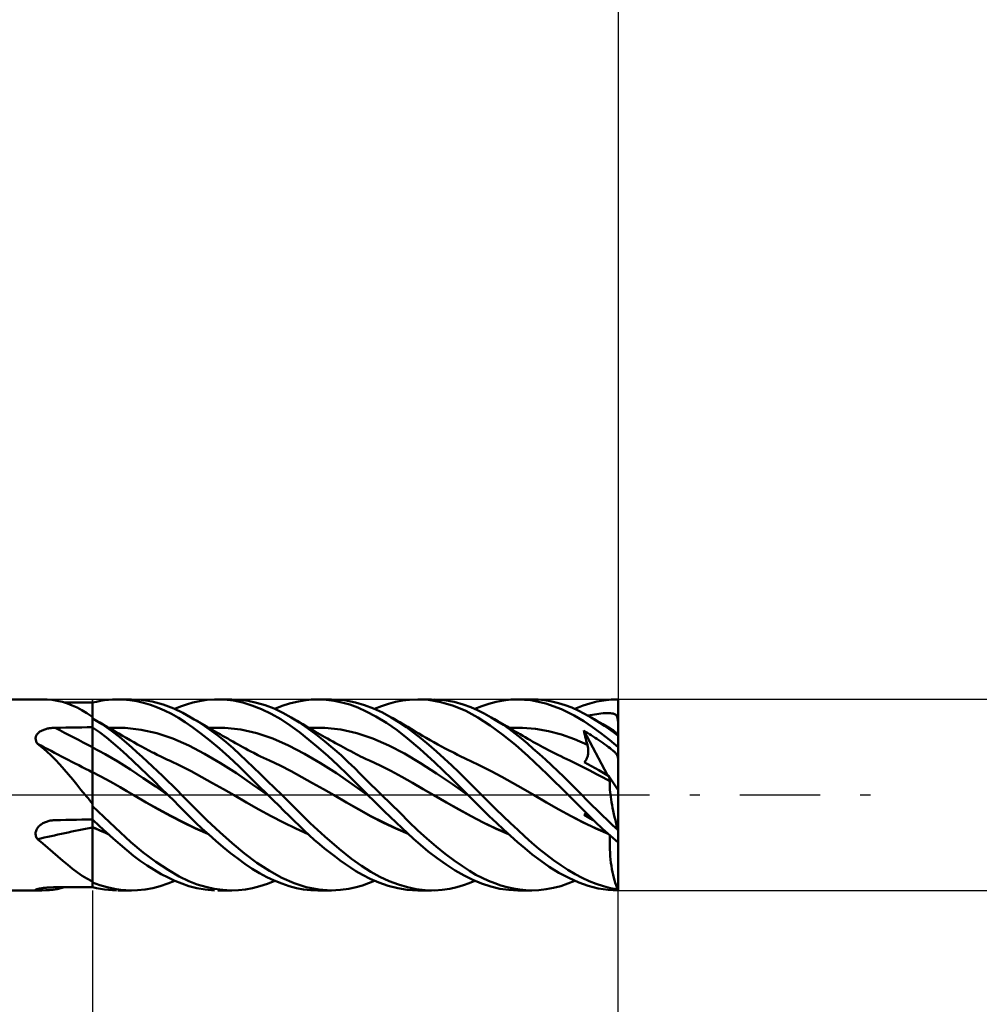
# Model space of a CAD drawing. Units: millimetres. Extents: x -17.1 to 75.3, y -30.6 to 40.
# Drawn here: x 32.5 to 52.6, y -4.4 to 16.2 of the extents above; entities that cross this region are included whole.
import ezdxf

# ---------------------------------------------------------------- set-up
doc = ezdxf.new("R2010")
doc.units = ezdxf.units.MM
doc.header["$LTSCALE"] = 4.2
doc.linetypes.add('LONGDASH_DASH', pattern=[0.85, 0.4, -0.2, 0.05, -0.2])
for name, color, linetype in [('1', 4, 'CONTINUOUS'), ('2', 7, 'CONTINUOUS'), ('4', 2, 'LONGDASH_DASH'), ('CUT', 1, 'CONTINUOUS'), ('NOCUT', 7, 'CONTINUOUS'), ('SK2', 7, 'CONTINUOUS'), ('SK4', 2, 'LONGDASH_DASH')]:
    doc.layers.add(name, color=color, linetype=linetype)

msp = doc.modelspace()

# ---------------------------------------------------------------- linework, layer by layer
at = {"layer": '1', "color": 4, "linetype": 'CONTINUOUS', "lineweight": 50}
for p, q in [((32, 2), (32.935, 2)), ((33.047, 1.997), (32.937, 2)), ((33.155, 1.988), (33.047, 1.997)), ((33.261, 1.971), (33.155, 1.988)), ((33.366, 1.947), (33.261, 1.971)), ((33.471, 1.914), (33.366, 1.947)), ((33.508, 1.933), (33.41, 1.934)), ((33.574, 1.874), (33.471, 1.914)), ((33.607, 1.933), (33.508, 1.933)), ((33.675, 1.827), (33.574, 1.874)), ((33.705, 1.932), (33.607, 1.933)), ((33.803, 1.932), (33.705, 1.932)), ((33.902, 1.931), (33.803, 1.932)), ((34, 1.931), (33.902, 1.931)), ((34, 1.932), (34.083, 1.951)), ((34, 1.882), (34, 1.932)), ((34, 1.631), (34, 1.931)), ((34, 1.832), (34, 1.882)), ((34.083, 1.951), (34.166, 1.968)), ((34.166, 1.968), (34.249, 1.981)), ((34.249, 1.981), (34.333, 1.99)), ((34.333, 1.99), (34.416, 1.997)), ((34.416, 1.997), (34.498, 2)), ((34.641, 1.997), (34.498, 2)), ((34.529, 2), (34.812, 2)), ((34.782, 1.984), (34.641, 1.997)), ((34.922, 1.96), (34.782, 1.984)), ((35.014, 1.989), (34.786, 2)), ((35.065, 1.927), (34.922, 1.96)), ((35.245, 1.953), (35.014, 1.989)), ((35.211, 1.883), (35.065, 1.927)), ((35.357, 1.829), (35.211, 1.883)), ((35.476, 1.892), (35.245, 1.953)), ((35.697, 1.809), (35.476, 1.892)), ((35.84, 1.849), (35.962, 1.893)), ((35.962, 1.893), (36.094, 1.932)), ((36.094, 1.932), (36.236, 1.964)), ((36.236, 1.964), (36.389, 1.987)), ((36.389, 1.987), (36.554, 1.999)), ((36.751, 1.996), (36.554, 1.999)), ((36.621, 2), (36.911, 2)), ((36.947, 1.974), (36.751, 1.996)), ((37.078, 1.993), (36.901, 2)), ((37.141, 1.932), (36.947, 1.974)), ((37.254, 1.97), (37.078, 1.993)), ((37.334, 1.873), (37.141, 1.932)), ((37.432, 1.93), (37.254, 1.97)), ((37.532, 1.794), (37.334, 1.873)), ((37.615, 1.876), (37.432, 1.93)), ((37.798, 1.806), (37.615, 1.876)), ((37.812, 1.799), (37.967, 1.861)), ((37.967, 1.861), (38.121, 1.912)), ((38.121, 1.912), (38.271, 1.951)), ((38.271, 1.951), (38.42, 1.979)), ((38.42, 1.979), (38.571, 1.995)), ((38.571, 1.995), (38.725, 2)), ((38.712, 2), (39.003, 2)), ((38.89, 1.992), (38.725, 2)), ((39.055, 1.971), (38.89, 1.992)), ((39.273, 1.982), (38.994, 2)), ((39.219, 1.937), (39.055, 1.971)), ((39.382, 1.89), (39.219, 1.937)), ((39.503, 1.937), (39.273, 1.982)), ((39.548, 1.829), (39.382, 1.89)), ((39.692, 1.881), (39.503, 1.937)), ((39.878, 1.81), (39.692, 1.881)), ((39.902, 1.799), (40.046, 1.857)), ((40.046, 1.857), (40.194, 1.906)), ((40.194, 1.906), (40.342, 1.945)), ((40.342, 1.945), (40.489, 1.974)), ((40.489, 1.974), (40.636, 1.992)), ((40.636, 1.992), (40.805, 2)), ((41.031, 1.987), (40.805, 2)), ((40.805, 2), (41.094, 2)), ((41.29, 1.942), (41.031, 1.987)), ((41.364, 1.982), (41.155, 1.999)), ((41.552, 1.865), (41.29, 1.942)), ((41.569, 1.945), (41.364, 1.982)), ((41.81, 1.756), (41.552, 1.865)), ((41.753, 1.894), (41.569, 1.945)), ((41.914, 1.835), (41.753, 1.894)), ((41.997, 1.799), (42.144, 1.859)), ((42.144, 1.859), (42.295, 1.909)), ((42.295, 1.909), (42.447, 1.948)), ((42.447, 1.948), (42.599, 1.977)), ((42.599, 1.977), (42.751, 1.994)), ((42.751, 1.994), (42.902, 2)), ((43.171, 1.982), (42.902, 2)), ((42.906, 2), (43.187, 2)), ((43.487, 1.914), (43.171, 1.982)), ((43.329, 1.995), (43.192, 2)), ((43.469, 1.98), (43.329, 1.995)), ((43.61, 1.956), (43.469, 1.98)), ((43.815, 1.797), (43.487, 1.914)), ((43.751, 1.922), (43.61, 1.956)), ((43.891, 1.88), (43.751, 1.922)), ((44.029, 1.828), (43.891, 1.88)), ((44.097, 1.799), (44.266, 1.868)), ((44.266, 1.868), (44.411, 1.916)), ((44.411, 1.916), (44.557, 1.953)), ((44.557, 1.953), (44.704, 1.979)), ((44.704, 1.979), (44.852, 1.995)), ((44.852, 1.995), (45, 2)), ((45, 1.929), (45, 2)), ((45, 1.859), (45, 1.929)), ((45, 1.788), (45, 1.859)), ((33.777, 1.772), (33.675, 1.827)), ((33.879, 1.71), (33.777, 1.772)), ((33.985, 1.642), (33.879, 1.71)), ((34, 1.781), (34, 1.832)), ((34, 1.731), (34, 1.781)), ((34, 1.681), (34, 1.731)), ((34, 1.631), (34, 1.681)), ((35.504, 1.767), (35.357, 1.829)), ((35.65, 1.694), (35.504, 1.767)), ((35.795, 1.612), (35.65, 1.694)), ((35.89, 1.717), (35.697, 1.809)), ((35.72, 1.799), (35.84, 1.849)), ((36.058, 1.623), (35.89, 1.717)), ((37.734, 1.697), (37.532, 1.794)), ((37.936, 1.584), (37.734, 1.697)), ((37.98, 1.721), (37.798, 1.806)), ((38.158, 1.623), (37.98, 1.721)), ((39.729, 1.746), (39.548, 1.829)), ((39.931, 1.64), (39.729, 1.746)), ((40.065, 1.724), (39.878, 1.81)), ((40.252, 1.623), (40.065, 1.724)), ((42.063, 1.617), (41.81, 1.756)), ((42.057, 1.772), (41.914, 1.835)), ((42.199, 1.701), (42.057, 1.772)), ((42.342, 1.623), (42.199, 1.701)), ((44.083, 1.664), (43.815, 1.797)), ((44.165, 1.768), (44.029, 1.828)), ((44.285, 1.541), (44.083, 1.664)), ((44.299, 1.7), (44.165, 1.768)), ((44.435, 1.623), (44.299, 1.7)), ((44.373, 1.659), (44.417, 1.669)), ((44.417, 1.669), (44.462, 1.678)), ((44.462, 1.678), (44.507, 1.686)), ((44.507, 1.686), (44.552, 1.693)), ((44.552, 1.693), (44.596, 1.699)), ((44.596, 1.699), (44.641, 1.704)), ((44.641, 1.704), (44.685, 1.708)), ((44.685, 1.708), (44.727, 1.71)), ((44.727, 1.71), (44.768, 1.711)), ((44.805, 1.711), (44.768, 1.711)), ((44.84, 1.709), (44.805, 1.711)), ((44.87, 1.706), (44.84, 1.709)), ((44.894, 1.702), (44.87, 1.706)), ((44.913, 1.697), (44.894, 1.702)), ((44.928, 1.691), (44.913, 1.697)), ((44.94, 1.685), (44.928, 1.691)), ((44.95, 1.677), (44.94, 1.685)), ((44.959, 1.669), (44.95, 1.677)), ((44.967, 1.66), (44.959, 1.669)), ((44.973, 1.649), (44.967, 1.66)), ((44.978, 1.638), (44.973, 1.649)), ((45, 1.717), (45, 1.788)), ((45, 1.647), (45, 1.717)), ((33.987, 1.639), (33.985, 1.642)), ((33.989, 1.636), (33.987, 1.639)), ((33.991, 1.633), (33.989, 1.636)), ((33.993, 1.63), (33.991, 1.633)), ((33.995, 1.628), (33.993, 1.63)), ((33.998, 1.625), (33.995, 1.628)), ((34, 1.622), (33.998, 1.625)), ((34, -1.932), (34, 1.631)), ((34.197, 1.479), (34, 1.602)), ((34.074, 1.559), (34, 1.602)), ((34.148, 1.516), (34.074, 1.559)), ((34.223, 1.473), (34.148, 1.516)), ((34.393, 1.341), (34.197, 1.479)), ((34.297, 1.43), (34.223, 1.473)), ((35.94, 1.52), (35.795, 1.612)), ((36.097, 1.412), (35.94, 1.52)), ((36.204, 1.533), (36.058, 1.623)), ((36.128, 1.581), (36.058, 1.623)), ((36.199, 1.54), (36.128, 1.581)), ((36.246, 1.512), (36.199, 1.54)), ((36.351, 1.435), (36.204, 1.533)), ((36.293, 1.485), (36.246, 1.512)), ((36.34, 1.457), (36.293, 1.485)), ((36.387, 1.43), (36.34, 1.457)), ((38.136, 1.454), (37.936, 1.584)), ((38.331, 1.311), (38.136, 1.454)), ((38.329, 1.515), (38.158, 1.623)), ((38.218, 1.588), (38.158, 1.623)), ((38.278, 1.552), (38.218, 1.588)), ((38.338, 1.516), (38.278, 1.552)), ((38.501, 1.395), (38.329, 1.515)), ((38.397, 1.48), (38.338, 1.516)), ((38.48, 1.43), (38.397, 1.48)), ((40.151, 1.506), (39.931, 1.64)), ((40.374, 1.353), (40.151, 1.506)), ((40.413, 1.525), (40.252, 1.623)), ((40.282, 1.606), (40.252, 1.623)), ((40.357, 1.563), (40.282, 1.606)), ((40.431, 1.519), (40.357, 1.563)), ((40.569, 1.418), (40.413, 1.525)), ((40.506, 1.475), (40.431, 1.519)), ((40.58, 1.43), (40.506, 1.475)), ((42.324, 1.451), (42.063, 1.617)), ((42.588, 1.26), (42.324, 1.451)), ((42.471, 1.546), (42.342, 1.623)), ((42.411, 1.583), (42.342, 1.623)), ((42.481, 1.543), (42.411, 1.583)), ((42.599, 1.463), (42.471, 1.546)), ((42.529, 1.515), (42.481, 1.543)), ((42.578, 1.487), (42.529, 1.515)), ((42.626, 1.459), (42.578, 1.487)), ((42.727, 1.374), (42.599, 1.463)), ((42.675, 1.43), (42.626, 1.459)), ((44.462, 1.42), (44.285, 1.541)), ((44.527, 1.567), (44.435, 1.623)), ((44.496, 1.587), (44.435, 1.623)), ((44.557, 1.552), (44.496, 1.587)), ((44.62, 1.508), (44.527, 1.567)), ((44.618, 1.516), (44.557, 1.552)), ((44.679, 1.48), (44.618, 1.516)), ((44.713, 1.446), (44.62, 1.508)), ((44.766, 1.43), (44.679, 1.48)), ((44.807, 1.381), (44.713, 1.446)), ((44.983, 1.625), (44.978, 1.638)), ((44.987, 1.611), (44.983, 1.625)), ((44.99, 1.595), (44.987, 1.611)), ((44.993, 1.576), (44.99, 1.595)), ((44.996, 1.555), (44.993, 1.576)), ((44.998, 1.531), (44.996, 1.555)), ((45, 1.506), (44.998, 1.531)), ((45, 1.576), (45, 1.647)), ((45, 1.506), (45, 1.576)), ((45, 1.226), (45, 1.506)), ((32.813, 1.223), (32.819, 1.238)), ((32.819, 1.238), (32.827, 1.252)), ((32.827, 1.252), (32.835, 1.266)), ((32.835, 1.266), (32.846, 1.279)), ((32.846, 1.279), (32.857, 1.291)), ((32.857, 1.291), (32.87, 1.303)), ((32.87, 1.303), (32.883, 1.314)), ((32.883, 1.314), (32.898, 1.324)), ((32.898, 1.324), (32.913, 1.333)), ((32.913, 1.333), (32.929, 1.342)), ((32.929, 1.342), (32.946, 1.35)), ((32.946, 1.35), (32.963, 1.358)), ((32.963, 1.358), (32.98, 1.365)), ((32.98, 1.365), (32.999, 1.371)), ((32.999, 1.371), (33.017, 1.377)), ((33.017, 1.377), (33.036, 1.382)), ((33.036, 1.382), (33.055, 1.387)), ((33.055, 1.387), (33.074, 1.391)), ((33.074, 1.391), (33.093, 1.394)), ((33.093, 1.394), (33.113, 1.397)), ((33.113, 1.397), (33.132, 1.4)), ((33.132, 1.4), (33.152, 1.402)), ((33.152, 1.402), (33.172, 1.404)), ((33.172, 1.404), (33.192, 1.405)), ((33.192, 1.405), (33.212, 1.405)), ((33.212, 1.405), (33.325, 1.407)), ((33.325, 1.407), (33.437, 1.409)), ((33.437, 1.409), (33.55, 1.411)), ((33.55, 1.411), (33.662, 1.412)), ((33.662, 1.412), (33.775, 1.414)), ((33.775, 1.414), (33.887, 1.416)), ((33.887, 1.416), (34, 1.417)), ((34.144, 1.31), (34, 1.414)), ((34.288, 1.199), (34.144, 1.31)), ((34.314, 1.42), (34.297, 1.43)), ((34.392, 1.375), (34.314, 1.42)), ((34.346, 1.402), (34.679, 1.403)), ((34.47, 1.329), (34.392, 1.375)), ((34.57, 1.205), (34.393, 1.341)), ((34.548, 1.284), (34.47, 1.329)), ((34.626, 1.238), (34.548, 1.284)), ((34.705, 1.192), (34.626, 1.238)), ((35.013, 1.364), (34.679, 1.403)), ((35.346, 1.289), (35.013, 1.364)), ((35.679, 1.179), (35.346, 1.289)), ((36.268, 1.285), (36.097, 1.412)), ((36.456, 1.137), (36.268, 1.285)), ((36.498, 1.331), (36.351, 1.435)), ((36.45, 1.393), (36.387, 1.43)), ((36.436, 1.402), (36.769, 1.403)), ((36.513, 1.357), (36.45, 1.393)), ((36.646, 1.219), (36.498, 1.331)), ((36.565, 1.327), (36.513, 1.357)), ((36.616, 1.298), (36.565, 1.327)), ((36.668, 1.268), (36.616, 1.298)), ((36.72, 1.238), (36.668, 1.268)), ((36.773, 1.208), (36.72, 1.238)), ((37.103, 1.366), (36.769, 1.403)), ((37.436, 1.289), (37.103, 1.366)), ((37.769, 1.179), (37.436, 1.289)), ((38.526, 1.155), (38.331, 1.311)), ((38.538, 1.396), (38.48, 1.43)), ((38.676, 1.265), (38.501, 1.395)), ((38.528, 1.402), (38.862, 1.403)), ((38.596, 1.362), (38.538, 1.396)), ((38.654, 1.328), (38.596, 1.362)), ((38.711, 1.295), (38.654, 1.328)), ((38.853, 1.125), (38.676, 1.265)), ((38.761, 1.266), (38.711, 1.295)), ((38.811, 1.238), (38.761, 1.266)), ((38.864, 1.207), (38.811, 1.238)), ((39.196, 1.366), (38.862, 1.403)), ((39.53, 1.29), (39.196, 1.366)), ((39.864, 1.178), (39.53, 1.29)), ((40.594, 1.182), (40.374, 1.353)), ((40.724, 1.302), (40.569, 1.418)), ((40.596, 1.421), (40.58, 1.43)), ((40.673, 1.375), (40.596, 1.421)), ((40.749, 1.328), (40.673, 1.375)), ((40.88, 1.178), (40.724, 1.302)), ((40.826, 1.283), (40.749, 1.328)), ((40.903, 1.238), (40.826, 1.283)), ((40.983, 1.191), (40.903, 1.238)), ((42.852, 1.047), (42.588, 1.26)), ((42.735, 1.395), (42.675, 1.43)), ((42.725, 1.402), (42.997, 1.405)), ((42.854, 1.279), (42.727, 1.374)), ((42.795, 1.36), (42.735, 1.395)), ((42.847, 1.33), (42.795, 1.36)), ((42.899, 1.299), (42.847, 1.33)), ((42.978, 1.18), (42.854, 1.279)), ((42.95, 1.269), (42.899, 1.299)), ((43.002, 1.238), (42.95, 1.269)), ((43.269, 1.383), (42.997, 1.405)), ((43.055, 1.206), (43.002, 1.238)), ((43.541, 1.335), (43.269, 1.383)), ((43.813, 1.263), (43.541, 1.335)), ((44.086, 1.168), (43.813, 1.263)), ((44.29, 1.303), (44.28, 1.346)), ((44.78, 0.411), (44.28, 1.346)), ((44.319, 1.323), (44.28, 1.346)), ((44.301, 1.26), (44.29, 1.303)), ((44.312, 1.217), (44.301, 1.26)), ((44.359, 1.298), (44.319, 1.323)), ((44.398, 1.274), (44.359, 1.298)), ((44.438, 1.249), (44.398, 1.274)), ((44.478, 1.223), (44.438, 1.249)), ((44.641, 1.289), (44.462, 1.42)), ((44.82, 1.149), (44.641, 1.289)), ((44.832, 1.392), (44.766, 1.43)), ((44.9, 1.313), (44.807, 1.381)), ((44.898, 1.353), (44.832, 1.392)), ((44.912, 1.344), (44.898, 1.353)), ((44.993, 1.243), (44.9, 1.313)), ((44.927, 1.33), (44.912, 1.344)), ((44.942, 1.314), (44.927, 1.33)), ((44.959, 1.293), (44.942, 1.314)), ((44.976, 1.27), (44.959, 1.293)), ((44.993, 1.243), (44.976, 1.27)), ((32.806, 1.177), (32.807, 1.192)), ((32.808, 1.161), (32.806, 1.177)), ((32.807, 1.192), (32.809, 1.208)), ((32.811, 1.145), (32.808, 1.161)), ((32.809, 1.208), (32.813, 1.223)), ((32.815, 1.129), (32.811, 1.145)), ((32.821, 1.114), (32.815, 1.129)), ((32.828, 1.098), (32.821, 1.114)), ((32.837, 1.083), (32.828, 1.098)), ((32.847, 1.069), (32.837, 1.083)), ((32.944, 0.992), (32.847, 1.069)), ((34.432, 1.082), (34.288, 1.199)), ((34.575, 0.96), (34.432, 1.082)), ((34.712, 1.087), (34.57, 1.205)), ((34.784, 1.145), (34.705, 1.192)), ((34.822, 0.991), (34.712, 1.087)), ((34.863, 1.1), (34.784, 1.145)), ((34.942, 1.055), (34.863, 1.1)), ((35.021, 1.012), (34.942, 1.055)), ((36.012, 1.033), (35.679, 1.179)), ((36.345, 0.86), (36.012, 1.033)), ((36.658, 0.968), (36.456, 1.137)), ((36.793, 1.1), (36.646, 1.219)), ((36.827, 1.177), (36.773, 1.208)), ((36.939, 0.975), (36.793, 1.1)), ((36.882, 1.146), (36.827, 1.177)), ((36.937, 1.115), (36.882, 1.146)), ((36.993, 1.083), (36.937, 1.115)), ((37.048, 1.052), (36.993, 1.083)), ((37.094, 1.026), (37.048, 1.052)), ((38.103, 1.037), (37.769, 1.179)), ((38.436, 0.861), (38.103, 1.037)), ((38.727, 0.986), (38.526, 1.155)), ((39.029, 0.978), (38.853, 1.125)), ((38.918, 1.177), (38.864, 1.207)), ((38.972, 1.147), (38.918, 1.177)), ((39.026, 1.117), (38.972, 1.147)), ((39.084, 1.085), (39.026, 1.117)), ((39.143, 1.052), (39.084, 1.085)), ((39.192, 1.026), (39.143, 1.052)), ((40.197, 1.036), (39.864, 1.178)), ((40.531, 0.864), (40.197, 1.036)), ((40.846, 0.965), (40.594, 1.182)), ((41.039, 1.046), (40.88, 1.178)), ((41.063, 1.146), (40.983, 1.191)), ((41.2, 0.908), (41.039, 1.046)), ((41.144, 1.101), (41.063, 1.146)), ((41.224, 1.057), (41.144, 1.101)), ((41.303, 1.015), (41.224, 1.057)), ((43.118, 0.807), (42.852, 1.047)), ((43.101, 1.076), (42.978, 1.18)), ((43.109, 1.175), (43.055, 1.206)), ((43.225, 0.967), (43.101, 1.076)), ((43.163, 1.143), (43.109, 1.175)), ((43.217, 1.112), (43.163, 1.143)), ((43.271, 1.082), (43.217, 1.112)), ((43.325, 1.052), (43.271, 1.082)), ((43.374, 1.025), (43.325, 1.052)), ((44.358, 1.047), (44.086, 1.168)), ((44.323, 1.174), (44.312, 1.217)), ((44.334, 1.132), (44.323, 1.174)), ((44.346, 1.089), (44.334, 1.132)), ((44.358, 1.047), (44.346, 1.089)), ((44.362, 1.031), (44.358, 1.047)), ((44.366, 1.015), (44.362, 1.031)), ((44.517, 1.197), (44.478, 1.223)), ((44.557, 1.171), (44.517, 1.197)), ((44.597, 1.145), (44.557, 1.171)), ((44.637, 1.117), (44.597, 1.145)), ((44.678, 1.089), (44.637, 1.117)), ((44.718, 1.06), (44.678, 1.089)), ((44.759, 1.031), (44.718, 1.06)), ((44.798, 1.002), (44.759, 1.031)), ((45, 1), (44.82, 1.149)), ((45, -2), (45, 1.226)), ((33.039, 0.91), (32.944, 0.992)), ((33.131, 0.824), (33.039, 0.91)), ((34.264, 0.854), (34, 0.992)), ((34.529, 0.701), (34.264, 0.854)), ((34.716, 0.832), (34.575, 0.96)), ((34.855, 0.701), (34.716, 0.832)), ((34.928, 0.895), (34.822, 0.991)), ((35.036, 0.798), (34.928, 0.895)), ((35.099, 0.97), (35.021, 1.012)), ((35.178, 0.929), (35.099, 0.97)), ((35.256, 0.888), (35.178, 0.929)), ((35.279, 0.877), (35.256, 0.888)), ((35.352, 0.841), (35.279, 0.877)), ((35.425, 0.806), (35.352, 0.841)), ((36.678, 0.666), (36.345, 0.86)), ((36.86, 0.788), (36.658, 0.968)), ((37.082, 0.846), (36.939, 0.975)), ((37.224, 0.713), (37.082, 0.846)), ((37.141, 1), (37.094, 1.026)), ((37.198, 0.968), (37.141, 1)), ((37.256, 0.937), (37.198, 0.968)), ((37.313, 0.907), (37.256, 0.937)), ((37.371, 0.877), (37.313, 0.907)), ((37.455, 0.834), (37.371, 0.877)), ((37.517, 0.804), (37.455, 0.834)), ((38.769, 0.665), (38.436, 0.861)), ((38.929, 0.808), (38.727, 0.986)), ((39.199, 0.828), (39.029, 0.978)), ((39.242, 0.999), (39.192, 1.026)), ((39.351, 0.686), (39.199, 0.828)), ((39.291, 0.972), (39.242, 0.999)), ((39.34, 0.946), (39.291, 0.972)), ((39.405, 0.912), (39.34, 0.946)), ((39.469, 0.877), (39.405, 0.912)), ((39.515, 0.853), (39.469, 0.877)), ((39.561, 0.829), (39.515, 0.853)), ((39.608, 0.806), (39.561, 0.829)), ((40.865, 0.663), (40.531, 0.864)), ((41.166, 0.675), (40.846, 0.965)), ((41.361, 0.764), (41.2, 0.908)), ((41.381, 0.973), (41.303, 1.015)), ((41.46, 0.932), (41.381, 0.973)), ((41.538, 0.892), (41.46, 0.932)), ((41.566, 0.878), (41.538, 0.892)), ((41.638, 0.841), (41.566, 0.878)), ((41.71, 0.806), (41.638, 0.841)), ((43.351, 0.855), (43.225, 0.967)), ((43.478, 0.738), (43.351, 0.855)), ((43.423, 0.999), (43.374, 1.025)), ((43.481, 0.968), (43.423, 0.999)), ((43.54, 0.937), (43.481, 0.968)), ((43.599, 0.907), (43.54, 0.937)), ((43.657, 0.877), (43.599, 0.907)), ((43.737, 0.838), (43.657, 0.877)), ((43.8, 0.807), (43.737, 0.838)), ((44.363, 0.815), (44.367, 0.832)), ((44.369, 0.999), (44.366, 1.015)), ((44.367, 0.832), (44.371, 0.849)), ((44.372, 0.982), (44.369, 0.999)), ((44.371, 0.849), (44.373, 0.866)), ((44.374, 0.966), (44.372, 0.982)), ((44.373, 0.866), (44.375, 0.882)), ((44.375, 0.949), (44.374, 0.966)), ((44.376, 0.932), (44.375, 0.949)), ((44.375, 0.882), (44.376, 0.899)), ((44.376, 0.916), (44.376, 0.932)), ((44.376, 0.899), (44.376, 0.916)), ((44.833, 0.975), (44.798, 1.002)), ((44.862, 0.952), (44.833, 0.975)), ((44.885, 0.934), (44.862, 0.952)), ((44.903, 0.918), (44.885, 0.934)), ((44.917, 0.906), (44.903, 0.918)), ((44.928, 0.895), (44.917, 0.906)), ((44.938, 0.886), (44.928, 0.895)), ((44.946, 0.877), (44.938, 0.886)), ((44.954, 0.868), (44.946, 0.877)), ((44.96, 0.86), (44.954, 0.868)), ((44.966, 0.852), (44.96, 0.86)), ((44.971, 0.844), (44.966, 0.852)), ((44.976, 0.837), (44.971, 0.844)), ((44.98, 0.829), (44.976, 0.837)), ((44.983, 0.821), (44.98, 0.829)), ((33.223, 0.731), (33.131, 0.824)), ((33.314, 0.634), (33.223, 0.731)), ((33.405, 0.532), (33.314, 0.634)), ((34.793, 0.53), (34.529, 0.701)), ((34.996, 0.565), (34.855, 0.701)), ((35.144, 0.698), (35.036, 0.798)), ((35.252, 0.597), (35.144, 0.698)), ((35.498, 0.771), (35.425, 0.806)), ((35.57, 0.737), (35.498, 0.771)), ((35.611, 0.719), (35.57, 0.737)), ((35.837, 0.611), (35.611, 0.719)), ((37.011, 0.452), (36.678, 0.666)), ((37.06, 0.599), (36.86, 0.788)), ((37.367, 0.575), (37.224, 0.713)), ((37.579, 0.775), (37.517, 0.804)), ((37.64, 0.746), (37.579, 0.775)), ((37.702, 0.718), (37.64, 0.746)), ((37.928, 0.613), (37.702, 0.718)), ((39.102, 0.454), (38.769, 0.665)), ((39.132, 0.622), (38.929, 0.808)), ((39.332, 0.429), (39.132, 0.622)), ((39.486, 0.556), (39.351, 0.686)), ((39.654, 0.784), (39.608, 0.806)), ((39.724, 0.75), (39.654, 0.784)), ((39.794, 0.718), (39.724, 0.75)), ((40.019, 0.612), (39.794, 0.718)), ((41.199, 0.449), (40.865, 0.663)), ((41.514, 0.343), (41.166, 0.675)), ((41.519, 0.617), (41.361, 0.764)), ((41.781, 0.771), (41.71, 0.806)), ((41.852, 0.736), (41.781, 0.771)), ((41.891, 0.718), (41.852, 0.736)), ((42.116, 0.61), (41.891, 0.718)), ((43.514, 0.43), (43.118, 0.807)), ((43.607, 0.619), (43.478, 0.738)), ((43.736, 0.498), (43.607, 0.619)), ((43.863, 0.777), (43.8, 0.807)), ((43.926, 0.748), (43.863, 0.777)), ((43.989, 0.719), (43.926, 0.748)), ((44.129, 0.653), (43.989, 0.719)), ((44.268, 0.583), (44.129, 0.653)), ((44.292, 0.684), (44.303, 0.695)), ((44.369, 0.642), (44.292, 0.684)), ((44.303, 0.695), (44.313, 0.708)), ((44.313, 0.708), (44.323, 0.722)), ((44.323, 0.722), (44.332, 0.736)), ((44.332, 0.736), (44.339, 0.751)), ((44.339, 0.751), (44.347, 0.767)), ((44.347, 0.767), (44.353, 0.783)), ((44.353, 0.783), (44.359, 0.799)), ((44.359, 0.799), (44.363, 0.815)), ((44.445, 0.6), (44.369, 0.642)), ((44.987, 0.812), (44.983, 0.821)), ((44.99, 0.803), (44.987, 0.812)), ((44.992, 0.794), (44.99, 0.803)), ((44.994, 0.784), (44.992, 0.794)), ((44.997, 0.773), (44.994, 0.784)), ((44.998, 0.762), (44.997, 0.773)), ((45, 0.75), (44.998, 0.762)), ((33.494, 0.428), (33.405, 0.532)), ((33.582, 0.322), (33.494, 0.428)), ((34.144, 0.4), (34, 0.476)), ((35.058, 0.352), (34.793, 0.53)), ((35.139, 0.427), (34.996, 0.565)), ((35.285, 0.286), (35.139, 0.427)), ((35.361, 0.495), (35.252, 0.597)), ((35.469, 0.391), (35.361, 0.495)), ((36.062, 0.493), (35.837, 0.611)), ((36.287, 0.372), (36.062, 0.493)), ((37.344, 0.22), (37.011, 0.452)), ((37.258, 0.404), (37.06, 0.599)), ((37.514, 0.434), (37.367, 0.575)), ((37.662, 0.29), (37.514, 0.434)), ((38.153, 0.498), (37.928, 0.613)), ((38.379, 0.374), (38.153, 0.498)), ((39.436, 0.226), (39.102, 0.454)), ((39.534, 0.227), (39.332, 0.429)), ((39.603, 0.44), (39.486, 0.556)), ((39.713, 0.331), (39.603, 0.44)), ((40.244, 0.5), (40.019, 0.612)), ((40.47, 0.379), (40.244, 0.5)), ((41.533, 0.225), (41.199, 0.449)), ((41.667, 0.475), (41.519, 0.617)), ((41.8, 0.343), (41.667, 0.475)), ((42.34, 0.496), (42.116, 0.61)), ((42.565, 0.378), (42.34, 0.496)), ((43.954, 0), (43.514, 0.43)), ((43.864, 0.375), (43.736, 0.498)), ((44.408, 0.51), (44.268, 0.583)), ((44.547, 0.436), (44.408, 0.51)), ((44.521, 0.559), (44.445, 0.6)), ((44.594, 0.517), (44.521, 0.559)), ((44.686, 0.361), (44.547, 0.436)), ((44.667, 0.476), (44.594, 0.517)), ((44.738, 0.435), (44.667, 0.476)), ((44.808, 0.394), (44.738, 0.435)), ((33.669, 0.215), (33.582, 0.322)), ((33.756, 0.108), (33.669, 0.215)), ((34.287, 0.323), (34.144, 0.4)), ((34.431, 0.243), (34.287, 0.323)), ((34.575, 0.161), (34.431, 0.243)), ((35.322, 0.172), (35.058, 0.352)), ((35.43, 0.143), (35.285, 0.286)), ((35.576, 0.287), (35.469, 0.391)), ((35.677, 0.186), (35.576, 0.287)), ((36.512, 0.248), (36.287, 0.372)), ((36.737, 0.121), (36.512, 0.248)), ((37.459, 0.204), (37.258, 0.404)), ((37.678, -0.011), (37.344, 0.22)), ((37.81, 0.146), (37.662, 0.29)), ((38.604, 0.247), (38.379, 0.374)), ((38.83, 0.12), (38.604, 0.247)), ((39.769, -0.012), (39.436, 0.226)), ((39.758, 0), (39.534, 0.227)), ((39.824, 0.22), (39.713, 0.331)), ((39.936, 0.11), (39.824, 0.22)), ((40.695, 0.251), (40.47, 0.379)), ((40.92, 0.12), (40.695, 0.251)), ((41.856, 0), (41.514, 0.343)), ((41.867, -0.011), (41.533, 0.225)), ((41.921, 0.22), (41.8, 0.343)), ((42.031, 0.109), (41.921, 0.22)), ((42.789, 0.254), (42.565, 0.378)), ((43.014, 0.124), (42.789, 0.254)), ((43.991, 0.25), (43.864, 0.375)), ((44.115, 0.125), (43.991, 0.25)), ((44.826, 0.284), (44.686, 0.361)), ((44.812, 0.376), (44.808, 0.394)), ((45, 0.098), (44.808, 0.394)), ((44.815, 0.358), (44.812, 0.376)), ((44.818, 0.341), (44.815, 0.358)), ((44.821, 0.325), (44.818, 0.341)), ((44.824, 0.31), (44.821, 0.325)), ((44.823, 0.222), (44.824, 0.255)), ((44.823, 0.186), (44.823, 0.222)), ((44.826, 0.295), (44.824, 0.31)), ((44.824, 0.255), (44.826, 0.284)), ((44.827, 0.282), (44.826, 0.295)), ((44.826, 0.283), (44.826, 0.284)), ((44.826, 0.284), (44.826, 0.284)), ((44.827, 0.283), (44.826, 0.283)), ((44.827, 0.282), (44.827, 0.283)), ((44.827, 0.282), (44.827, 0.282)), ((33.844, 0), (33.756, 0.108)), ((33.864, -0.024), (33.844, 0)), ((34.718, 0.076), (34.575, 0.161)), ((34.862, -0.009), (34.718, 0.076)), ((35.587, -0.011), (35.322, 0.172)), ((35.576, 0), (35.43, 0.143)), ((35.773, 0.09), (35.677, 0.186)), ((35.862, 0), (35.773, 0.09)), ((36.137, -0.28), (35.862, 0)), ((36.962, -0.009), (36.737, 0.121)), ((37.666, 0), (37.459, 0.204)), ((37.668, -0.002), (37.666, 0)), ((37.958, 0), (37.81, 0.146)), ((38.257, -0.301), (37.958, 0)), ((39.055, -0.009), (38.83, 0.12)), ((39.76, -0.001), (39.758, 0)), ((40.048, 0), (39.936, 0.11)), ((40.242, -0.19), (40.048, 0)), ((41.145, -0.009), (40.92, 0.12)), ((41.858, -0.002), (41.856, 0)), ((42.139, 0), (42.031, 0.109)), ((42.291, -0.15), (42.139, 0)), ((43.239, -0.009), (43.014, 0.124)), ((44.238, 0), (44.115, 0.125)), ((44.825, 0.146), (44.823, 0.186)), ((44.828, 0.103), (44.825, 0.146)), ((44.832, 0.057), (44.828, 0.103)), ((44.838, 0.008), (44.832, 0.057)), ((44.845, -0.044), (44.838, 0.008)), ((33.884, -0.048), (33.864, -0.024)), ((33.904, -0.072), (33.884, -0.048)), ((33.924, -0.096), (33.904, -0.072)), ((33.944, -0.12), (33.924, -0.096)), ((33.964, -0.144), (33.944, -0.12)), ((33.985, -0.168), (33.964, -0.144)), ((33.987, -0.173), (33.985, -0.168)), ((33.989, -0.178), (33.987, -0.173)), ((33.991, -0.183), (33.989, -0.178)), ((33.993, -0.188), (33.991, -0.183)), ((33.995, -0.193), (33.993, -0.188)), ((33.998, -0.197), (33.995, -0.193)), ((34, -0.202), (33.998, -0.197)), ((35.12, -0.159), (34.862, -0.009)), ((35.119, -0.158), (34.862, -0.009)), ((35.378, -0.301), (35.119, -0.158)), ((35.379, -0.304), (35.12, -0.159)), ((35.579, -0.004), (35.576, 0)), ((35.581, -0.005), (35.579, -0.004)), ((35.583, -0.007), (35.581, -0.005)), ((35.587, -0.011), (35.583, -0.007)), ((35.697, -0.121), (35.587, -0.011)), ((35.587, -0.011), (35.587, -0.011)), ((35.587, -0.011), (35.587, -0.011)), ((35.587, -0.011), (35.587, -0.011)), ((35.587, -0.011), (35.587, -0.011)), ((35.587, -0.011), (35.587, -0.011)), ((35.587, -0.011), (35.587, -0.011)), ((35.806, -0.23), (35.697, -0.121)), ((37.22, -0.161), (36.962, -0.009)), ((37.478, -0.308), (37.22, -0.161)), ((37.678, -0.011), (37.668, -0.002)), ((37.786, -0.118), (37.678, -0.011)), ((37.895, -0.225), (37.786, -0.118)), ((39.055, -0.009), (39.055, -0.009)), ((39.055, -0.009), (39.055, -0.009)), ((39.314, -0.158), (39.055, -0.009)), ((39.314, -0.157), (39.055, -0.009)), ((39.055, -0.009), (39.055, -0.009)), ((39.055, -0.009), (39.055, -0.009)), ((39.055, -0.009), (39.055, -0.009)), ((39.055, -0.009), (39.055, -0.009)), ((39.565, -0.302), (39.314, -0.157)), ((39.572, -0.307), (39.314, -0.158)), ((39.761, -0.003), (39.76, -0.001)), ((39.763, -0.005), (39.761, -0.003)), ((39.765, -0.007), (39.763, -0.005)), ((39.767, -0.009), (39.765, -0.007)), ((39.769, -0.011), (39.767, -0.009)), ((39.877, -0.119), (39.769, -0.011)), ((39.769, -0.012), (39.769, -0.012)), ((39.769, -0.012), (39.769, -0.012)), ((39.769, -0.012), (39.769, -0.012)), ((39.769, -0.012), (39.769, -0.012)), ((39.991, -0.231), (39.877, -0.119)), ((40.434, -0.379), (40.242, -0.19)), ((41.146, -0.009), (41.145, -0.009)), ((41.406, -0.157), (41.145, -0.009)), ((41.41, -0.159), (41.145, -0.009)), ((41.146, -0.009), (41.146, -0.009)), ((41.146, -0.009), (41.146, -0.009)), ((41.146, -0.009), (41.146, -0.009)), ((41.146, -0.009), (41.146, -0.009)), ((41.146, -0.009), (41.146, -0.009)), ((41.666, -0.304), (41.406, -0.157)), ((41.67, -0.305), (41.41, -0.159)), ((41.86, -0.003), (41.858, -0.002)), ((41.862, -0.005), (41.86, -0.003)), ((41.864, -0.007), (41.862, -0.005)), ((41.865, -0.009), (41.864, -0.007)), ((41.867, -0.011), (41.865, -0.009)), ((42.01, -0.156), (41.867, -0.011)), ((42.154, -0.301), (42.01, -0.156)), ((42.443, -0.299), (42.291, -0.15)), ((43.498, -0.158), (43.239, -0.009)), ((43.5, -0.159), (43.239, -0.009)), ((43.757, -0.303), (43.498, -0.158)), ((43.762, -0.305), (43.5, -0.159)), ((43.956, -0.002), (43.954, 0)), ((43.957, -0.004), (43.956, -0.002)), ((43.959, -0.006), (43.957, -0.004)), ((43.961, -0.008), (43.959, -0.006)), ((43.963, -0.01), (43.961, -0.008)), ((43.965, -0.012), (43.963, -0.01)), ((44.182, -0.229), (43.965, -0.012)), ((44.343, -0.108), (44.238, 0)), ((44.45, -0.216), (44.343, -0.108)), ((44.853, -0.098), (44.845, -0.044)), ((44.863, -0.155), (44.853, -0.098)), ((44.873, -0.214), (44.863, -0.155)), ((34.47, -0.686), (34, -0.236)), ((35.637, -0.441), (35.378, -0.301)), ((35.637, -0.444), (35.379, -0.304)), ((35.916, -0.341), (35.806, -0.23)), ((36.031, -0.456), (35.916, -0.341)), ((36.399, -0.534), (36.137, -0.28)), ((37.736, -0.448), (37.478, -0.308)), ((38.004, -0.332), (37.895, -0.225)), ((38.111, -0.437), (38.004, -0.332)), ((38.555, -0.595), (38.257, -0.301)), ((39.821, -0.443), (39.565, -0.302)), ((39.83, -0.45), (39.572, -0.307)), ((40.111, -0.348), (39.991, -0.231)), ((40.231, -0.463), (40.111, -0.348)), ((40.621, -0.563), (40.434, -0.379)), ((41.926, -0.449), (41.666, -0.304)), ((41.922, -0.445), (41.67, -0.305)), ((42.302, -0.446), (42.154, -0.301)), ((42.596, -0.447), (42.443, -0.299)), ((44.016, -0.444), (43.757, -0.303)), ((44.02, -0.444), (43.762, -0.305)), ((44.349, -0.398), (44.182, -0.229)), ((44.292, -0.42), (44.341, -0.391)), ((44.299, -0.413), (44.306, -0.406)), ((44.306, -0.406), (44.312, -0.399)), ((44.312, -0.399), (44.318, -0.392)), ((44.318, -0.392), (44.324, -0.386)), ((44.324, -0.386), (44.33, -0.379)), ((44.51, -0.556), (44.349, -0.398)), ((44.558, -0.322), (44.45, -0.216)), ((44.667, -0.428), (44.558, -0.322)), ((44.885, -0.274), (44.873, -0.214)), ((44.898, -0.337), (44.885, -0.274)), ((44.912, -0.401), (44.898, -0.337)), ((44.926, -0.467), (44.912, -0.401)), ((32.907, -0.629), (32.924, -0.617)), ((32.924, -0.617), (32.941, -0.606)), ((32.941, -0.606), (32.958, -0.595)), ((32.958, -0.595), (32.976, -0.586)), ((32.976, -0.586), (32.995, -0.577)), ((32.995, -0.577), (33.014, -0.569)), ((33.014, -0.569), (33.033, -0.562)), ((33.033, -0.562), (33.053, -0.555)), ((33.053, -0.555), (33.072, -0.55)), ((33.072, -0.55), (33.092, -0.545)), ((33.092, -0.545), (33.112, -0.54)), ((33.112, -0.54), (33.132, -0.537)), ((33.132, -0.537), (33.152, -0.534)), ((33.152, -0.534), (33.172, -0.532)), ((33.172, -0.532), (33.192, -0.531)), ((33.192, -0.531), (33.212, -0.53)), ((33.212, -0.53), (33.325, -0.527)), ((33.325, -0.527), (33.437, -0.525)), ((33.437, -0.525), (33.55, -0.522)), ((33.55, -0.522), (33.662, -0.52)), ((33.662, -0.52), (33.775, -0.518)), ((33.775, -0.518), (33.887, -0.515)), ((33.887, -0.515), (34, -0.513)), ((34.144, -0.654), (34, -0.518)), ((35.892, -0.574), (35.637, -0.441)), ((35.896, -0.579), (35.637, -0.444)), ((36.145, -0.699), (35.892, -0.574)), ((36.154, -0.706), (35.896, -0.579)), ((36.154, -0.576), (36.031, -0.456)), ((36.287, -0.702), (36.154, -0.576)), ((36.663, -0.779), (36.399, -0.534)), ((37.994, -0.58), (37.736, -0.448)), ((38.252, -0.705), (37.994, -0.58)), ((38.217, -0.541), (38.111, -0.437)), ((38.322, -0.643), (38.217, -0.541)), ((38.86, -0.875), (38.555, -0.595)), ((40.08, -0.575), (39.821, -0.443)), ((40.089, -0.582), (39.83, -0.45)), ((40.339, -0.697), (40.08, -0.575)), ((40.347, -0.705), (40.089, -0.582)), ((40.351, -0.577), (40.231, -0.463)), ((40.47, -0.69), (40.351, -0.577)), ((40.807, -0.743), (40.621, -0.563)), ((42.178, -0.579), (41.922, -0.445)), ((42.186, -0.585), (41.926, -0.449)), ((42.438, -0.702), (42.178, -0.579)), ((42.446, -0.709), (42.186, -0.585)), ((42.451, -0.587), (42.302, -0.446)), ((42.6, -0.726), (42.451, -0.587)), ((42.748, -0.592), (42.596, -0.447)), ((42.898, -0.734), (42.748, -0.592)), ((44.275, -0.581), (44.016, -0.444)), ((44.271, -0.576), (44.02, -0.444)), ((44.525, -0.7), (44.271, -0.576)), ((44.534, -0.707), (44.275, -0.581)), ((44.292, -0.42), (44.299, -0.413)), ((44.325, -0.44), (44.292, -0.42)), ((44.359, -0.46), (44.325, -0.44)), ((44.392, -0.48), (44.359, -0.46)), ((44.426, -0.5), (44.392, -0.48)), ((44.46, -0.52), (44.426, -0.5)), ((44.493, -0.539), (44.46, -0.52)), ((44.673, -0.71), (44.51, -0.556)), ((44.776, -0.532), (44.667, -0.428)), ((44.885, -0.635), (44.776, -0.532)), ((44.942, -0.533), (44.926, -0.467)), ((44.958, -0.6), (44.942, -0.533)), ((44.975, -0.668), (44.958, -0.6)), ((32.806, -0.808), (32.807, -0.789)), ((32.807, -0.826), (32.806, -0.808)), ((32.807, -0.789), (32.81, -0.771)), ((32.81, -0.771), (32.815, -0.753)), ((32.815, -0.753), (32.822, -0.735)), ((32.822, -0.735), (32.83, -0.717)), ((32.83, -0.717), (32.84, -0.701)), ((32.84, -0.701), (32.851, -0.685)), ((32.851, -0.685), (32.864, -0.67)), ((32.864, -0.67), (32.877, -0.655)), ((32.877, -0.655), (32.892, -0.641)), ((32.892, -0.641), (32.907, -0.629)), ((34.053, -0.699), (34, -0.675)), ((34.054, -0.703), (34, -0.678)), ((34.106, -0.722), (34.053, -0.699)), ((34.108, -0.727), (34.054, -0.703)), ((34.158, -0.745), (34.106, -0.722)), ((34.163, -0.751), (34.108, -0.727)), ((34.289, -0.787), (34.144, -0.654)), ((34.211, -0.768), (34.158, -0.745)), ((34.217, -0.774), (34.163, -0.751)), ((34.264, -0.79), (34.211, -0.768)), ((34.271, -0.797), (34.217, -0.774)), ((34.317, -0.812), (34.264, -0.79)), ((34.325, -0.82), (34.271, -0.797)), ((34.433, -0.916), (34.289, -0.787)), ((34.802, -0.992), (34.47, -0.686)), ((36.404, -0.811), (36.145, -0.699)), ((36.412, -0.818), (36.154, -0.706)), ((36.429, -0.832), (36.287, -0.702)), ((36.924, -1.011), (36.663, -0.779)), ((38.51, -0.82), (38.252, -0.705)), ((38.426, -0.743), (38.322, -0.643)), ((38.532, -0.842), (38.426, -0.743)), ((40.596, -0.81), (40.339, -0.697)), ((40.605, -0.818), (40.347, -0.705)), ((40.588, -0.801), (40.47, -0.69)), ((40.714, -0.918), (40.588, -0.801)), ((40.997, -0.916), (40.807, -0.743)), ((42.697, -0.812), (42.438, -0.702)), ((42.706, -0.821), (42.446, -0.709)), ((42.749, -0.861), (42.6, -0.726)), ((43.045, -0.871), (42.898, -0.734)), ((44.786, -0.812), (44.525, -0.7)), ((44.793, -0.819), (44.534, -0.707)), ((44.837, -0.858), (44.673, -0.71)), ((44.993, -0.735), (44.885, -0.635)), ((44.993, -0.735), (44.975, -0.668)), ((32.81, -0.845), (32.807, -0.826)), ((32.814, -0.863), (32.81, -0.845)), ((32.82, -0.88), (32.814, -0.863)), ((32.828, -0.897), (32.82, -0.88)), ((32.837, -0.914), (32.828, -0.897)), ((32.847, -0.929), (32.837, -0.914)), ((32.958, -1.019), (32.847, -0.929)), ((33.065, -1.109), (32.958, -1.019)), ((34.576, -1.041), (34.433, -0.916)), ((35.06, -1.209), (34.802, -0.992)), ((36.58, -0.965), (36.429, -0.832)), ((36.733, -1.094), (36.58, -0.965)), ((37.178, -1.226), (36.924, -1.011)), ((38.639, -0.938), (38.532, -0.842)), ((38.748, -1.031), (38.639, -0.938)), ((39.162, -1.132), (38.86, -0.875)), ((40.86, -1.047), (40.714, -0.918)), ((41.189, -1.08), (40.997, -0.916)), ((42.897, -0.992), (42.749, -0.861)), ((43.044, -1.119), (42.897, -0.992)), ((43.192, -1.003), (43.045, -0.871)), ((43.341, -1.13), (43.192, -1.003)), ((44.823, -0.921), (44.825, -0.848)), ((44.823, -0.994), (44.823, -0.921)), ((44.824, -1.067), (44.823, -0.994)), ((45, -1), (44.837, -0.858)), ((33.17, -1.2), (33.065, -1.109)), ((33.274, -1.291), (33.17, -1.2)), ((34.717, -1.16), (34.576, -1.041)), ((34.857, -1.273), (34.717, -1.16)), ((35.321, -1.403), (35.06, -1.209)), ((36.886, -1.218), (36.733, -1.094)), ((37.037, -1.335), (36.886, -1.218)), ((37.435, -1.42), (37.178, -1.226)), ((38.857, -1.122), (38.748, -1.031)), ((38.966, -1.209), (38.857, -1.122)), ((39.075, -1.293), (38.966, -1.209)), ((39.421, -1.337), (39.162, -1.132)), ((41.027, -1.186), (40.86, -1.047)), ((41.213, -1.328), (41.027, -1.186)), ((41.381, -1.235), (41.189, -1.08)), ((41.569, -1.376), (41.381, -1.235)), ((43.2, -1.247), (43.044, -1.119)), ((43.493, -1.251), (43.341, -1.13)), ((44.826, -1.14), (44.824, -1.067)), ((44.83, -1.212), (44.826, -1.14)), ((44.835, -1.284), (44.83, -1.212)), ((33.378, -1.381), (33.274, -1.291)), ((33.481, -1.467), (33.378, -1.381)), ((34.997, -1.38), (34.857, -1.273)), ((35.141, -1.48), (34.997, -1.38)), ((35.58, -1.573), (35.321, -1.403)), ((37.186, -1.445), (37.037, -1.335)), ((37.699, -1.591), (37.435, -1.42)), ((39.184, -1.373), (39.075, -1.293)), ((39.292, -1.449), (39.184, -1.373)), ((39.628, -1.487), (39.421, -1.337)), ((41.402, -1.461), (41.213, -1.328)), ((41.739, -1.494), (41.569, -1.376)), ((43.372, -1.377), (43.2, -1.247)), ((43.559, -1.506), (43.372, -1.377)), ((43.645, -1.365), (43.493, -1.251)), ((43.798, -1.471), (43.645, -1.365)), ((44.842, -1.354), (44.835, -1.284)), ((44.85, -1.423), (44.842, -1.354)), ((44.859, -1.489), (44.85, -1.423)), ((33.581, -1.548), (33.481, -1.467)), ((33.681, -1.623), (33.581, -1.548)), ((33.781, -1.692), (33.681, -1.623)), ((35.287, -1.573), (35.141, -1.48)), ((35.433, -1.657), (35.287, -1.573)), ((35.813, -1.707), (35.58, -1.573)), ((37.337, -1.546), (37.186, -1.445)), ((37.49, -1.639), (37.337, -1.546)), ((37.646, -1.722), (37.49, -1.639)), ((37.963, -1.734), (37.699, -1.591)), ((39.399, -1.522), (39.292, -1.449)), ((39.512, -1.594), (39.399, -1.522)), ((39.648, -1.674), (39.512, -1.594)), ((39.82, -1.609), (39.628, -1.487)), ((40.014, -1.715), (39.82, -1.609)), ((41.59, -1.582), (41.402, -1.461)), ((41.776, -1.69), (41.59, -1.582)), ((41.889, -1.592), (41.739, -1.494)), ((42.023, -1.671), (41.889, -1.592)), ((43.762, -1.63), (43.559, -1.506)), ((43.97, -1.74), (43.762, -1.63)), ((43.95, -1.568), (43.798, -1.471)), ((44.098, -1.657), (43.95, -1.568)), ((44.87, -1.554), (44.859, -1.489)), ((44.881, -1.616), (44.87, -1.554)), ((44.894, -1.676), (44.881, -1.616)), ((33.881, -1.754), (33.781, -1.692)), ((33.985, -1.81), (33.881, -1.754)), ((33.987, -1.812), (33.985, -1.81)), ((33.989, -1.814), (33.987, -1.812)), ((33.991, -1.816), (33.989, -1.814)), ((33.993, -1.818), (33.991, -1.816)), ((33.995, -1.82), (33.993, -1.818)), ((33.998, -1.822), (33.995, -1.82)), ((34, -1.824), (33.998, -1.822)), ((34.153, -1.892), (34, -1.838)), ((35.579, -1.733), (35.433, -1.657)), ((35.573, -1.858), (35.72, -1.799)), ((35.724, -1.801), (35.579, -1.733)), ((35.867, -1.859), (35.724, -1.801)), ((36.013, -1.804), (35.813, -1.707)), ((36.19, -1.874), (36.013, -1.804)), ((37.803, -1.795), (37.646, -1.722)), ((37.657, -1.861), (37.812, -1.799)), ((37.959, -1.858), (37.803, -1.795)), ((38.219, -1.848), (37.963, -1.734)), ((38.473, -1.931), (38.219, -1.848)), ((39.646, -1.896), (39.774, -1.851)), ((39.807, -1.756), (39.648, -1.674)), ((39.774, -1.851), (39.902, -1.799)), ((39.991, -1.836), (39.807, -1.756)), ((40.189, -1.904), (39.991, -1.836)), ((40.207, -1.805), (40.014, -1.715)), ((40.4, -1.879), (40.207, -1.805)), ((41.761, -1.891), (41.885, -1.846)), ((41.959, -1.782), (41.776, -1.69)), ((41.885, -1.846), (41.997, -1.799)), ((42.143, -1.859), (41.959, -1.782)), ((42.153, -1.739), (42.023, -1.671)), ((42.284, -1.799), (42.153, -1.739)), ((42.416, -1.852), (42.284, -1.799)), ((42.548, -1.897), (42.416, -1.852)), ((43.949, -1.859), (44.097, -1.799)), ((44.175, -1.832), (43.97, -1.74)), ((44.244, -1.736), (44.098, -1.657)), ((44.376, -1.905), (44.175, -1.832)), ((44.391, -1.805), (44.244, -1.736)), ((44.541, -1.864), (44.391, -1.805)), ((44.909, -1.734), (44.894, -1.676)), ((44.924, -1.789), (44.909, -1.734)), ((44.94, -1.841), (44.924, -1.789)), ((44.957, -1.89), (44.94, -1.841)), ((32, -2), (32.935, -2)), ((32.807, -1.987), (32.809, -1.984)), ((32.807, -1.989), (32.807, -1.987)), ((32.809, -1.992), (32.807, -1.989)), ((32.809, -1.984), (32.813, -1.982)), ((32.813, -1.993), (32.809, -1.992)), ((32.813, -1.982), (32.819, -1.979)), ((32.819, -1.995), (32.813, -1.993)), ((32.819, -1.979), (32.827, -1.976)), ((32.826, -1.996), (32.819, -1.995)), ((32.836, -1.997), (32.826, -1.996)), ((32.827, -1.976), (32.837, -1.973)), ((32.847, -1.998), (32.836, -1.997)), ((32.837, -1.973), (32.848, -1.971)), ((32.862, -1.999), (32.847, -1.998)), ((32.848, -1.971), (32.86, -1.968)), ((32.86, -1.968), (32.873, -1.965)), ((32.877, -1.999), (32.862, -1.999)), ((32.873, -1.965), (32.888, -1.962)), ((32.892, -2), (32.877, -1.999)), ((32.888, -1.962), (32.903, -1.959)), ((32.907, -2), (32.892, -2)), ((32.903, -1.959), (32.919, -1.957)), ((32.922, -2), (32.907, -2)), ((32.919, -1.957), (32.936, -1.954)), ((32.937, -2), (32.922, -2)), ((32.936, -1.954), (32.954, -1.952)), ((32.937, -2), (33.018, -1.998)), ((32.954, -1.952), (32.972, -1.949)), ((32.972, -1.949), (32.99, -1.947)), ((32.99, -1.947), (33.009, -1.945)), ((33.009, -1.945), (33.029, -1.944)), ((33.018, -1.998), (33.098, -1.993)), ((33.029, -1.944), (33.048, -1.942)), ((33.048, -1.942), (33.068, -1.94)), ((33.068, -1.94), (33.088, -1.939)), ((33.088, -1.939), (33.108, -1.938)), ((33.098, -1.993), (33.177, -1.985)), ((33.108, -1.938), (33.129, -1.937)), ((33.129, -1.937), (33.15, -1.936)), ((33.15, -1.936), (33.17, -1.936)), ((33.17, -1.936), (33.191, -1.935)), ((33.177, -1.985), (33.255, -1.972)), ((33.191, -1.935), (33.212, -1.935)), ((33.212, -1.935), (33.325, -1.934)), ((33.255, -1.972), (33.332, -1.955)), ((33.325, -1.934), (33.437, -1.934)), ((33.332, -1.955), (33.41, -1.934)), ((33.437, -1.934), (33.55, -1.933)), ((33.55, -1.933), (33.662, -1.932)), ((33.662, -1.932), (33.775, -1.932)), ((33.775, -1.932), (33.887, -1.931)), ((33.887, -1.931), (34, -1.931)), ((34.083, -1.951), (34, -1.932)), ((34.166, -1.968), (34.083, -1.951)), ((34.306, -1.935), (34.153, -1.892)), ((34.249, -1.981), (34.166, -1.968)), ((34.333, -1.99), (34.249, -1.981)), ((34.456, -1.967), (34.306, -1.935)), ((34.416, -1.997), (34.333, -1.99)), ((34.498, -2), (34.416, -1.997)), ((34.587, -1.987), (34.456, -1.967)), ((34.812, -2), (34.529, -2)), ((34.697, -1.997), (34.587, -1.987)), ((34.786, -2), (34.697, -1.997)), ((34.786, -2), (34.941, -1.996)), ((34.941, -1.996), (35.099, -1.979)), ((35.099, -1.979), (35.258, -1.95)), ((35.258, -1.95), (35.416, -1.91)), ((35.416, -1.91), (35.573, -1.858)), ((36.016, -1.91), (35.867, -1.859)), ((36.18, -1.953), (36.016, -1.91)), ((36.359, -1.983), (36.18, -1.953)), ((36.367, -1.928), (36.19, -1.874)), ((36.554, -1.999), (36.359, -1.983)), ((36.545, -1.967), (36.367, -1.928)), ((36.724, -1.991), (36.545, -1.967)), ((36.911, -2), (36.621, -2)), ((36.901, -2), (36.724, -1.991)), ((36.901, -2), (37.051, -1.995)), ((37.051, -1.995), (37.2, -1.978)), ((37.2, -1.978), (37.349, -1.95)), ((37.349, -1.95), (37.503, -1.911)), ((37.503, -1.911), (37.657, -1.861)), ((38.115, -1.91), (37.959, -1.858)), ((38.266, -1.95), (38.115, -1.91)), ((38.417, -1.978), (38.266, -1.95)), ((38.57, -1.995), (38.417, -1.978)), ((38.732, -1.982), (38.473, -1.931)), ((38.726, -2), (38.57, -1.995)), ((39.003, -2), (38.712, -2)), ((38.994, -2), (38.732, -1.982)), ((38.994, -2), (39.191, -1.991)), ((39.191, -1.991), (39.365, -1.968)), ((39.365, -1.968), (39.516, -1.934)), ((39.516, -1.934), (39.646, -1.896)), ((40.388, -1.955), (40.189, -1.904)), ((40.586, -1.987), (40.388, -1.955)), ((40.588, -1.935), (40.4, -1.879)), ((40.805, -2), (40.586, -1.987)), ((40.774, -1.974), (40.588, -1.935)), ((40.963, -1.996), (40.774, -1.974)), ((41.094, -2), (40.806, -2)), ((41.155, -1.999), (40.963, -1.996)), ((41.155, -1.999), (41.315, -1.988)), ((41.315, -1.988), (41.474, -1.965)), ((41.474, -1.965), (41.624, -1.932)), ((41.624, -1.932), (41.761, -1.891)), ((42.332, -1.92), (42.143, -1.859)), ((42.523, -1.964), (42.332, -1.92)), ((42.713, -1.991), (42.523, -1.964)), ((42.679, -1.934), (42.548, -1.897)), ((42.81, -1.963), (42.679, -1.934)), ((42.902, -2), (42.713, -1.991)), ((42.939, -1.984), (42.81, -1.963)), ((43.187, -2), (42.906, -2)), ((43.066, -1.996), (42.939, -1.984)), ((43.192, -2), (43.066, -1.996)), ((43.192, -2), (43.341, -1.994)), ((43.341, -1.994), (43.493, -1.977)), ((43.493, -1.977), (43.645, -1.948)), ((43.645, -1.948), (43.798, -1.909)), ((43.798, -1.909), (43.949, -1.859)), ((44.581, -1.958), (44.376, -1.905)), ((44.691, -1.913), (44.541, -1.864)), ((44.79, -1.989), (44.581, -1.958)), ((44.842, -1.951), (44.691, -1.913)), ((45, -2), (44.79, -1.989)), ((44.993, -1.978), (44.842, -1.951)), ((44.975, -1.936), (44.957, -1.89)), ((44.993, -1.978), (44.975, -1.936)), ((45, -2), (45, -2))]:
    msp.add_line(p, q, dxfattribs=at)
for centre, major_axis, ratio, start_param, end_param in [((51.618, 28.561), (-14.083, 30.045), 0.959033, 2.104833, 2.105404), ((51.982, 7.546), (-32.453, 9.346), 0.375389, 1.065864, 1.095075), ((45.088, 0), (-0.576, 1.998), 0.150264, 5.329237, 5.339709), ((51.855, 7.107), (-32.5, 9.36), 0.375389, 1.057925, 1.10065), ((51.618, 6.284), (-31.886, 9.183), 0.375389, 1.096347, 1.096917), ((51.855, -21.565), (-32.089, 10.684), 0.583645, 5.482159, 5.524884), ((45.088, 0), (-0.576, 1.998), 0.150264, 1.904047, 1.914519), ((51.618, -22.277), (-31.483, 10.482), 0.583645, 5.485892, 5.486462), ((51.855, -28.672), (14.354, 30.623), 0.959033, 1.073321, 1.075181), ((45.088, 0), (0, 2), 0.32492, 2.994558, 3.00503)]:
    msp.add_ellipse(centre, major_axis=major_axis, ratio=ratio, start_param=start_param, end_param=end_param, dxfattribs=at)
at = {"layer": '2', "color": 7, "linetype": 'CONTINUOUS', "lineweight": 25}
for p, q in [((45, 26), (45, 2)), ((65, 2), (45, 2)), ((34, -2), (34, -15)), ((45, -2), (65, -2)), ((45, -15), (45, -2)), ((45, -25), (45, -2))]:
    msp.add_line(p, q, dxfattribs=at)
at = {"layer": '4', "color": 2, "linetype": 'LONGDASH_DASH', "lineweight": 25}
msp.add_line((28.3, 0), (45, 0), dxfattribs=at)
at = {"layer": 'CUT', "color": 1, "linetype": 'CONTINUOUS', "lineweight": 25}
for p, q in [((45, 2), (34, 2)), ((34, 2), (34, 0)), ((45, 1.995), (45, 2)), ((45, 0), (45, 1.995)), ((34, 0), (45, 0))]:
    msp.add_line(p, q, dxfattribs=at)
at = {"layer": 'NOCUT', "color": 7, "linetype": 'CONTINUOUS', "lineweight": 25}
for p, q in [((34, 2), (32, 2)), ((34, 0), (34, 2)), ((28.3, 0), (34, 0))]:
    msp.add_line(p, q, dxfattribs=at)
at = {"layer": 'SK2', "color": 7, "linetype": 'CONTINUOUS', "lineweight": 25}
msp.add_line((45, 36), (45, 2), dxfattribs=at)
at = {"layer": 'SK4', "color": 2, "linetype": 'LONGDASH_DASH', "lineweight": 25}
msp.add_line((-6, 0), (51, 0), dxfattribs=at)

doc.saveas('drawing.dxf')
